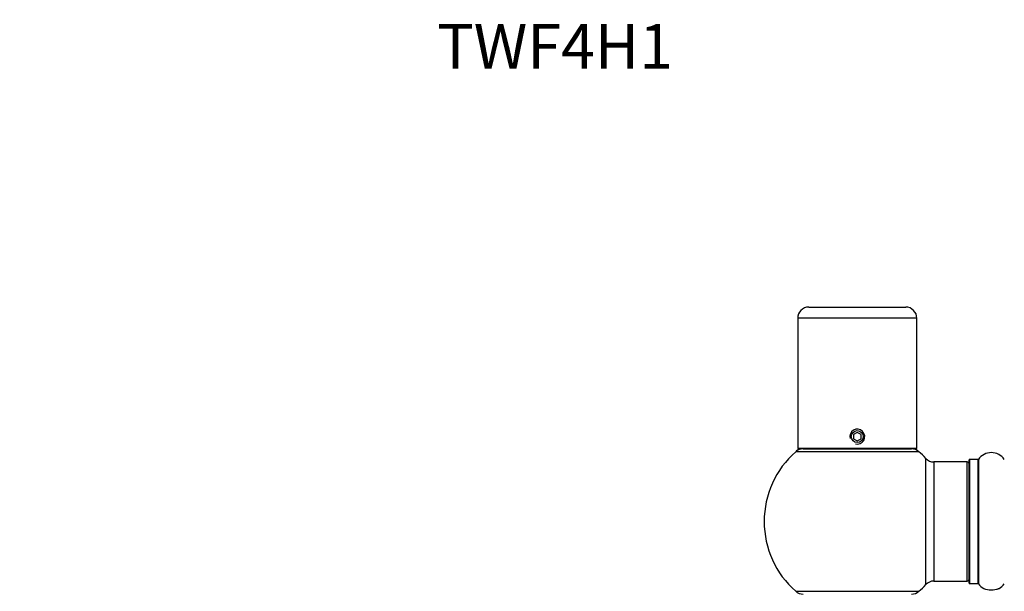
# Model space of a CAD drawing. Units: millimetres. Extents: x 0 to 1455, y 0 to 2485.
# Drawn here: x 264 to 529, y 2332 to 2485 of the extents above; entities that cross this region are included whole.
import ezdxf
from ezdxf import colors
from ezdxf.entities.mleader import LeaderData, LeaderLine
from ezdxf.math import Vec2, Vec3

# ---------------------------------------------------------------- set-up
doc = ezdxf.new("R2010")
doc.units = ezdxf.units.MM
doc.layers.add('DV2_Défaut', color=7, linetype='Continuous')
doc.layers.add('Défaut', color=7, linetype='Continuous')

# ---------------------------------------------------------------- blocks, each defined once
blk = doc.blocks.new('_DOT')
at = {"color": 0}
blk.add_line((0, 0), (-1, 0), dxfattribs=at)
at = {"color": 0, "const_width": 0.333}
blk.add_lwpolyline([(-0.1665, 0, 1), (0.1665, 0, 1)], format="xyb", close=True, dxfattribs=at)
blk = doc.blocks.new('SE1')
at = {"layer": 'DV2_Défaut', "color": 7, "linetype": 'Continuous'}
for p, q in [((476.19, 2408.03), (502.19, 2408.03)), ((505.19, 2405.03), (473.19, 2405.03)), ((473.19, 2405.03), (473.19, 2370.03)), ((505.19, 2370.03), (505.19, 2405.03)), ((489.19, 2374.38), (488.19, 2373.8)), ((488.19, 2373.8), (488.19, 2372.65)), ((490.19, 2373.8), (489.19, 2374.38)), ((490.19, 2372.65), (490.19, 2373.8)), ((488.19, 2372.65), (489.19, 2372.07)), ((489.19, 2372.07), (490.19, 2372.65)), ((505.73, 2369.18), (472.65, 2369.18)), ((505.19, 2370.03), (473.19, 2370.03)), ((474.64, 2369.93), (503.74, 2369.93)), ((477.19, 2370.03), (477.19, 2369.93)), ((501.19, 2369.93), (501.19, 2370.03)), ((507.55, 2333.46), (507.55, 2367.39)), ((509.76, 2366.43), (509.76, 2334.43)), ((518.69, 2366.43), (509.76, 2366.43)), ((518.69, 2334.43), (518.69, 2366.43)), ((519.19, 2333.88), (519.19, 2366.98)), ((519.29, 2367.08), (519.29, 2333.78)), ((521.64, 2367.08), (519.29, 2367.08)), ((521.64, 2333.78), (521.64, 2367.08)), ((521.72, 2367.12), (521.72, 2333.73)), ((509.76, 2334.43), (518.69, 2334.43)), ((472.65, 2331.68), (505.73, 2331.68)), ((519.29, 2333.78), (521.64, 2333.78))]:
    blk.add_line(p, q, dxfattribs=at)
blk.add_circle((489.19, 2373.23), 1.62, dxfattribs=at)
for centre, radius, start, end in [((476.19, 2405.03), 3, 90, 180), ((502.19, 2405.03), 3, 0, 90), ((489.19, 2373.23), 2, 255, 195), ((489.19, 2350.43), 25, 131.4096, 228.5904), ((489.19, 2350.43), 25, 128.3717, 131.4096), ((474.64, 2366.93), 3, 90, 131.4096), ((503.74, 2366.93), 3, 48.5904, 90), ((489.19, 2350.43), 25, 48.5904, 51.6283), ((489.19, 2350.43), 25, 42.7321, 48.5904), ((525.19, 2364.69), 4.24, 34.9821, 145.0179), ((509.76, 2369.43), 3, 222.7321, 270), ((518.69, 2365.93), 0.5, 0, 90), ((519.29, 2366.98), 0.1, 90, 180), ((521.64, 2367.18), 0.1, 270, 325.0179), ((509.76, 2331.43), 3, 90, 137.2679), ((518.69, 2334.93), 0.5, 270, 0), ((474.64, 2333.93), 3, 228.5904, 270), ((503.74, 2333.93), 3, 270, 311.4096), ((489.19, 2350.43), 25, 311.4096, 317.2679), ((519.29, 2333.88), 0.1, 180, 270), ((521.64, 2333.68), 0.1, 34.9821, 90), ((525.19, 2336.16), 4.24, 214.9821, 240.8033), ((525.19, 2337.28), 5.24, 246.6749, 292.0421), ((525.19, 2336.16), 4.24, 240.8033, 241.9853), ((526.06, 2334.89), 2.7, 286.0061, 293.3904), ((525.19, 2337.28), 5.24, 292.9454, 293.325), ((526.02, 2335.26), 3.06, 293.2892, 293.8381), ((525.19, 2336.16), 4.24, 298.8887, 325.0179)]:
    blk.add_arc(centre, radius, start, end, dxfattribs=at)

msp = doc.modelspace()

# ---------------------------------------------------------------- block references
at = {"layer": 'Défaut'}
msp.add_blockref('SE1', (0, 0), dxfattribs=at)

# ---------------------------------------------------------------- leaders
at = {"layer": 'Défaut', "color": 7, "linetype": 'Continuous'}
ml = msp.add_multileader_mtext('Standard', dxfattribs=at)
ml.set_content('{\\pxsm0.9;\\fSolid Edge ISO|b1||i0||c0|p34;\\W1.;24/07/2019\\P}', color=256)
ml.set_leader_properties()
ml.set_arrow_properties(name='DOT')
ml.build(insert=Vec2(0, 0))
ml.multileader.update_dxf_attribs({"leader_type": 0, "dogleg_length": 0, "arrow_head_size": 12})
ctx = ml.context
ctx.base_point, ctx.char_height, ctx.arrow_head_size, ctx.landing_gap_size = Vec3(1093.55, 2478.12), 12, 12, 4.2
notes = []
notes.append((ctx, [(0, (0, 0, 0), (0, 0), (1, 0), 1, [])]))
ctx.mtext.insert = Vec3(1095.55, 2484.24)
ml = msp.add_multileader_mtext('Standard', dxfattribs=at)
ml.set_content('{\\pxsm0.9;\\fArial|b1||i0||c0|p34;\\W1.;TWF4H1\\P}', color=256)
ml.set_leader_properties()
ml.set_arrow_properties(name='DOT')
ml.build(insert=Vec2(0, 0))
ml.multileader.update_dxf_attribs({"leader_type": 0, "dogleg_length": 0, "arrow_head_size": 12})
ctx = ml.context
ctx.base_point, ctx.char_height, ctx.arrow_head_size, ctx.landing_gap_size = Vec3(374.42, 2478.06), 12, 12, 4.2
notes.append((ctx, [(0, (0, 0, 0), (0, 0), (1, 0), 1, [])]))
ctx.mtext.insert = Vec3(376.42, 2484.06)
for ctx, leaders in notes:
    for number, flags, end, landing, length, lines in leaders:
        leader = LeaderData()
        leader.index, (leader.has_last_leader_line, leader.has_dogleg_vector, leader.attachment_direction) = number, flags
        leader.last_leader_point, leader.dogleg_vector, leader.dogleg_length = Vec3(end), Vec3(landing), length
        for number, points, colour, breaks in lines:
            line = LeaderLine()
            line.index, line.vertices, line.color, line.breaks = number, Vec3.list(points), colors.encode_raw_color(colour), breaks
            leader.lines.append(line)
        ctx.leaders.append(leader)

doc.saveas('drawing.dxf')
